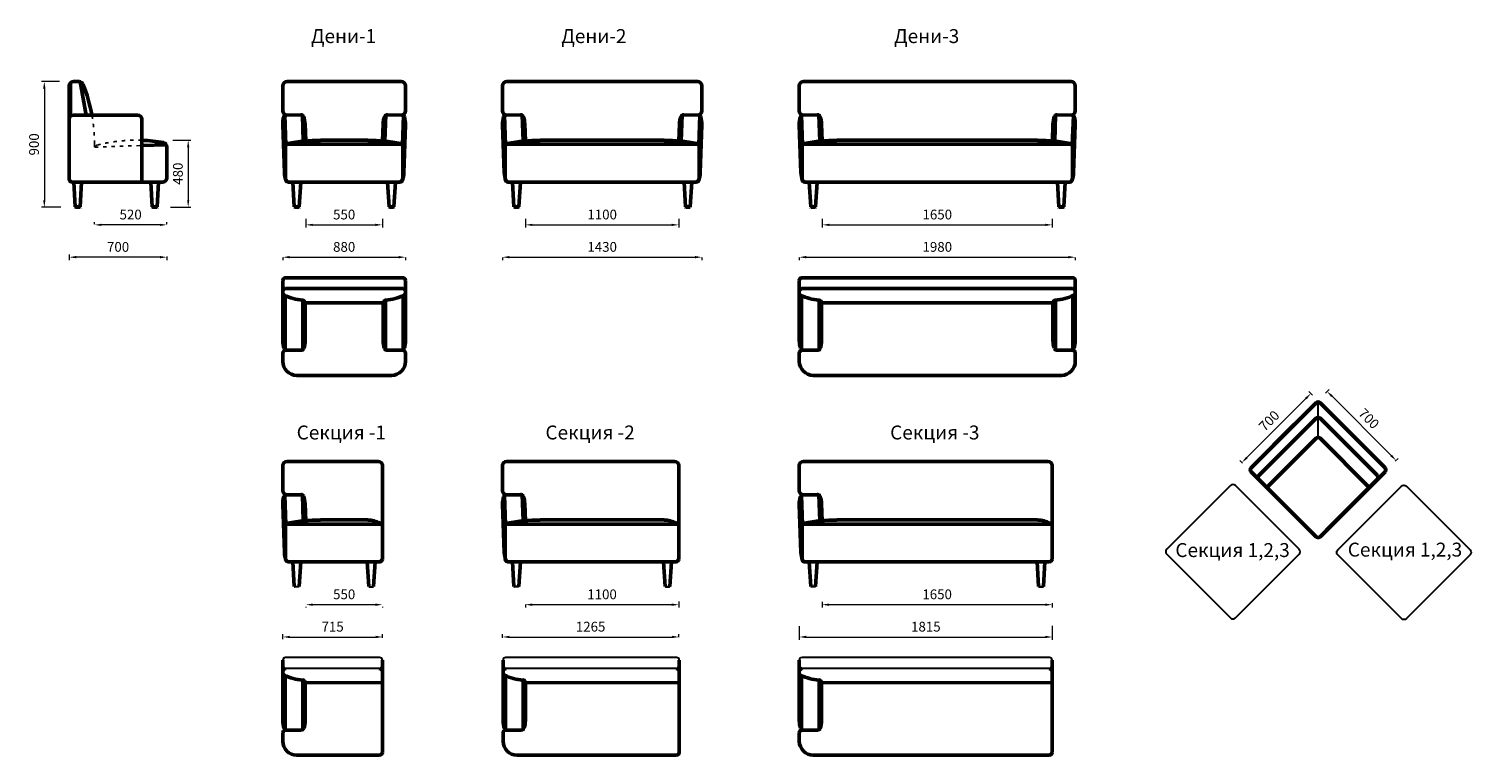
# Model space of a CAD drawing. Units: millimetres. Extents: x 239 to 10586, y 285 to 5492.
import ezdxf

# ---------------------------------------------------------------- set-up
doc = ezdxf.new("R2010")
doc.units = ezdxf.units.MM
doc.linetypes.add('ACAD_ISO03W100', pattern=[30, 12, -18])
doc.layers.get('0').update_dxf_attribs({"lineweight": 30})
doc.layers.add('Размеры на листе', color=7, linetype='Continuous', lineweight=15)
doc.styles.add('arial', font='txt')
doc.dimstyles.new('AM_ISO$0', dxfattribs={"dimtxt": 3.5, "dimasz": 2.5, "dimexe": 1, "dimexo": 1, "dimgap": 1.5, "dimtad": 1, "dimdsep": 46, "dimtxsty": 'Standard', "dimcen": 0, "dimclrd": 256, "dimclre": 256, "dimclrt": 2, "dimadec": 0, "dimazin": 2, "dimtp": 0.1, "dimtm": 0.1, "dimtfac": 0.71, "dimtdec": 3, "dimtmove": 0, "dimatfit": 3, "dimfxl": 0, "dimlwd": -1, "dimlwe": -1, "dimarcsym": 0})

# ---------------------------------------------------------------- blocks, each defined once
blk = doc.blocks.new('*D21')
at = {"layer": 'Defpoints', "color": 0, "ltscale": 50}
for p in [(2226, 4151), (2775, 4151), (2775, 4087)]:
    blk.add_point(p, dxfattribs=at)
at = {"layer": 'Размеры на листе', "ltscale": 50}
for p, q in [((2226, 4131), (2226, 4067)), ((2276, 4087), (2725, 4087)), ((2775, 4131), (2775, 4067))]:
    blk.add_line(p, q, dxfattribs=at)
for points in [[(2276, 4095), (2276, 4079), (2226, 4087)], [(2725, 4095), (2725, 4079), (2775, 4087)]]:
    blk.add_solid(points, dxfattribs=at)
at = {"layer": 'Размеры на листе', "color": 2, "ltscale": 50, "insert": (2501, 4152), "char_height": 70, "attachment_point": 5}
blk.add_mtext('550', dxfattribs=at)
blk = doc.blocks.new('*D22')
at = {"layer": 'Defpoints', "color": 0, "ltscale": 50}
for p in [(2061, 3873), (2941, 3873), (2941, 3855)]:
    blk.add_point(p, dxfattribs=at)
at = {"layer": 'Размеры на листе', "ltscale": 50}
for p, q in [((2061, 3853), (2061, 3835)), ((2111, 3855), (2891, 3855)), ((2941, 3853), (2941, 3835))]:
    blk.add_line(p, q, dxfattribs=at)
for points in [[(2111, 3864), (2111, 3847), (2061, 3855)], [(2891, 3864), (2891, 3847), (2941, 3855)]]:
    blk.add_solid(points, dxfattribs=at)
at = {"layer": 'Размеры на листе', "color": 2, "ltscale": 50, "insert": (2501, 3920), "char_height": 70, "attachment_point": 5}
blk.add_mtext('880', dxfattribs=at)
blk = doc.blocks.new('*D23')
at = {"layer": 'Defpoints', "color": 0, "ltscale": 50}
for p in [(709, 4087), (709, 4072), (1229, 4072)]:
    blk.add_point(p, dxfattribs=at)
at = {"layer": 'Размеры на листе', "ltscale": 50}
for p, q in [((709, 4092), (709, 4107)), ((1179, 4087), (759, 4087)), ((1229, 4092), (1229, 4107))]:
    blk.add_line(p, q, dxfattribs=at)
for points in [[(759, 4095), (759, 4079), (709, 4087)], [(1179, 4095), (1179, 4079), (1229, 4087)]]:
    blk.add_solid(points, dxfattribs=at)
at = {"layer": 'Размеры на листе', "color": 2, "ltscale": 50, "insert": (969, 4152), "char_height": 70, "attachment_point": 5}
blk.add_mtext('520', dxfattribs=at)
blk = doc.blocks.new('*D24')
at = {"layer": 'Defpoints', "color": 0, "ltscale": 50}
for p in [(1252, 4694), (1235, 4214), (1382, 4214)]:
    blk.add_point(p, dxfattribs=at)
at = {"layer": 'Размеры на листе', "ltscale": 50}
for p, q in [((1272, 4694), (1402, 4694)), ((1382, 4644), (1382, 4264)), ((1255, 4214), (1402, 4214))]:
    blk.add_line(p, q, dxfattribs=at)
for points in [[(1374, 4644), (1390, 4644), (1382, 4694)], [(1374, 4264), (1390, 4264), (1382, 4214)]]:
    blk.add_solid(points, dxfattribs=at)
at = {"layer": 'Размеры на листе', "color": 2, "ltscale": 50, "insert": (1317, 4454), "char_height": 70, "attachment_point": 5, "rotation": 90}
blk.add_mtext('480', dxfattribs=at)
blk = doc.blocks.new('*D25')
at = {"layer": 'Defpoints', "color": 0, "ltscale": 50}
for p in [(3802, 4151), (4901, 4151), (4901, 4087)]:
    blk.add_point(p, dxfattribs=at)
at = {"layer": 'Размеры на листе', "ltscale": 50}
for p, q in [((3802, 4131), (3802, 4067)), ((3852, 4087), (4851, 4087)), ((4901, 4131), (4901, 4067))]:
    blk.add_line(p, q, dxfattribs=at)
for points in [[(3852, 4095), (3852, 4079), (3802, 4087)], [(4851, 4095), (4851, 4079), (4901, 4087)]]:
    blk.add_solid(points, dxfattribs=at)
at = {"layer": 'Размеры на листе', "color": 2, "ltscale": 50, "insert": (4352, 4152), "char_height": 70, "attachment_point": 5}
blk.add_mtext('1100', dxfattribs=at)
blk = doc.blocks.new('*D26')
at = {"layer": 'Defpoints', "color": 0, "ltscale": 50}
for p in [(3637, 3873), (5067, 3873), (5067, 3855)]:
    blk.add_point(p, dxfattribs=at)
at = {"layer": 'Размеры на листе', "ltscale": 50}
for p, q in [((3637, 3853), (3637, 3835)), ((3687, 3855), (5017, 3855)), ((5067, 3853), (5067, 3835))]:
    blk.add_line(p, q, dxfattribs=at)
for points in [[(3687, 3864), (3687, 3847), (3637, 3855)], [(5017, 3864), (5017, 3847), (5067, 3855)]]:
    blk.add_solid(points, dxfattribs=at)
at = {"layer": 'Размеры на листе', "color": 2, "ltscale": 50, "insert": (4352, 3920), "char_height": 70, "attachment_point": 5}
blk.add_mtext('1430', dxfattribs=at)
blk = doc.blocks.new('*D27')
at = {"layer": 'Defpoints', "color": 0, "ltscale": 50}
for p in [(5931, 4151), (7581, 4151), (7581, 4087)]:
    blk.add_point(p, dxfattribs=at)
at = {"layer": 'Размеры на листе', "ltscale": 50}
for p, q in [((5931, 4131), (5931, 4067)), ((5981, 4087), (7531, 4087)), ((7581, 4131), (7581, 4067))]:
    blk.add_line(p, q, dxfattribs=at)
for points in [[(5981, 4095), (5981, 4079), (5931, 4087)], [(7531, 4095), (7531, 4079), (7581, 4087)]]:
    blk.add_solid(points, dxfattribs=at)
at = {"layer": 'Размеры на листе', "color": 2, "ltscale": 50, "insert": (6756, 4152), "char_height": 70, "attachment_point": 5}
blk.add_mtext('1650', dxfattribs=at)
blk = doc.blocks.new('*D28')
at = {"layer": 'Defpoints', "color": 0, "ltscale": 50}
for p in [(5766, 3873), (7746, 3873), (7746, 3855)]:
    blk.add_point(p, dxfattribs=at)
at = {"layer": 'Размеры на листе', "ltscale": 50}
for p, q in [((5766, 3853), (5766, 3835)), ((5816, 3855), (7696, 3855)), ((7746, 3853), (7746, 3835))]:
    blk.add_line(p, q, dxfattribs=at)
for points in [[(5816, 3864), (5816, 3847), (5766, 3855)], [(7696, 3864), (7696, 3847), (7746, 3855)]]:
    blk.add_solid(points, dxfattribs=at)
at = {"layer": 'Размеры на листе', "color": 2, "ltscale": 50, "insert": (6756, 3920), "char_height": 70, "attachment_point": 5}
blk.add_mtext('1980', dxfattribs=at)
blk = doc.blocks.new('*D29')
at = {"layer": 'Defpoints', "color": 0, "ltscale": 50}
for p in [(2226, 1369), (2775, 1369), (2775, 1364)]:
    blk.add_point(p, dxfattribs=at)
at = {"layer": 'Размеры на листе', "ltscale": 50}
for p, q in [((2226, 1349), (2226, 1344)), ((2276, 1364), (2725, 1364)), ((2775, 1349), (2775, 1344))]:
    blk.add_line(p, q, dxfattribs=at)
for points in [[(2276, 1372), (2276, 1355), (2226, 1364)], [(2725, 1372), (2725, 1355), (2775, 1364)]]:
    blk.add_solid(points, dxfattribs=at)
at = {"layer": 'Размеры на листе', "color": 2, "ltscale": 50, "insert": (2501, 1429), "char_height": 70, "attachment_point": 5}
blk.add_mtext('550', dxfattribs=at)
blk = doc.blocks.new('*D30')
at = {"layer": 'Defpoints', "color": 0, "ltscale": 50}
for p in [(3801, 1385), (4901, 1407), (4901, 1364)]:
    blk.add_point(p, dxfattribs=at)
at = {"layer": 'Размеры на листе', "ltscale": 50}
for p, q in [((3801, 1365), (3801, 1344)), ((3851, 1364), (4851, 1364)), ((4901, 1387), (4901, 1344))]:
    blk.add_line(p, q, dxfattribs=at)
for points in [[(3851, 1372), (3851, 1355), (3801, 1364)], [(4851, 1372), (4851, 1355), (4901, 1364)]]:
    blk.add_solid(points, dxfattribs=at)
at = {"layer": 'Размеры на листе', "color": 2, "ltscale": 50, "insert": (4351, 1429), "char_height": 70, "attachment_point": 5}
blk.add_mtext('1100', dxfattribs=at)
blk = doc.blocks.new('*D31')
at = {"layer": 'Defpoints', "color": 0, "ltscale": 50}
for p in [(3637, 1107), (4902, 1132), (4902, 1111)]:
    blk.add_point(p, dxfattribs=at)
at = {"layer": 'Размеры на листе', "ltscale": 50}
for p, q in [((3637, 1127), (3637, 1152)), ((4902, 1131), (4902, 1152)), ((3687, 1132), (4852, 1132))]:
    blk.add_line(p, q, dxfattribs=at)
for points in [[(3687, 1141), (3687, 1124), (3637, 1132)], [(4852, 1141), (4852, 1124), (4902, 1132)]]:
    blk.add_solid(points, dxfattribs=at)
at = {"layer": 'Размеры на листе', "color": 2, "ltscale": 50, "insert": (4269, 1197), "char_height": 70, "attachment_point": 5}
blk.add_mtext('1265', dxfattribs=at)
blk = doc.blocks.new('*D32')
at = {"layer": 'Defpoints', "color": 0, "ltscale": 50}
for p in [(5930, 1404), (7580, 1395), (7580, 1364)]:
    blk.add_point(p, dxfattribs=at)
at = {"layer": 'Размеры на листе', "ltscale": 50}
for p, q in [((5930, 1384), (5930, 1344)), ((5980, 1364), (7530, 1364)), ((7580, 1375), (7580, 1344))]:
    blk.add_line(p, q, dxfattribs=at)
for points in [[(5980, 1372), (5980, 1355), (5930, 1364)], [(7530, 1372), (7530, 1355), (7580, 1364)]]:
    blk.add_solid(points, dxfattribs=at)
at = {"layer": 'Размеры на листе', "color": 2, "ltscale": 50, "insert": (6755, 1429), "char_height": 70, "attachment_point": 5}
blk.add_mtext('1650', dxfattribs=at)
blk = doc.blocks.new('*D33')
at = {"layer": 'Defpoints', "color": 0, "ltscale": 50}
for p in [(5766, 1230), (7581, 1232), (7581, 1132)]:
    blk.add_point(p, dxfattribs=at)
at = {"layer": 'Размеры на листе', "ltscale": 50}
for p, q in [((5766, 1210), (5766, 1112)), ((7581, 1212), (7581, 1112)), ((5816, 1132), (7531, 1132))]:
    blk.add_line(p, q, dxfattribs=at)
for points in [[(5816, 1141), (5816, 1124), (5766, 1132)], [(7531, 1141), (7531, 1124), (7581, 1132)]]:
    blk.add_solid(points, dxfattribs=at)
at = {"layer": 'Размеры на листе', "color": 2, "ltscale": 50, "insert": (6674, 1197), "char_height": 70, "attachment_point": 5}
blk.add_mtext('1815', dxfattribs=at)
blk = doc.blocks.new('*D34')
at = {"layer": 'Defpoints', "color": 0, "ltscale": 50}
for p in [(2061, 1097), (2776, 1132), (2776, 1106)]:
    blk.add_point(p, dxfattribs=at)
at = {"layer": 'Размеры на листе', "ltscale": 50}
for p, q in [((2061, 1117), (2061, 1152)), ((2776, 1126), (2776, 1152)), ((2111, 1132), (2726, 1132))]:
    blk.add_line(p, q, dxfattribs=at)
for points in [[(2111, 1141), (2111, 1124), (2061, 1132)], [(2726, 1141), (2726, 1124), (2776, 1132)]]:
    blk.add_solid(points, dxfattribs=at)
at = {"layer": 'Размеры на листе', "color": 2, "ltscale": 50, "insert": (2418, 1197), "char_height": 70, "attachment_point": 5}
blk.add_mtext('715', dxfattribs=at)
blk = doc.blocks.new('*D35')
at = {"layer": 'Defpoints', "color": 0, "ltscale": 50}
for p in [(9436, 2878), (9462, 2852), (8960, 2364)]:
    blk.add_point(p, dxfattribs=at)
at = {"layer": 'Размеры на листе', "ltscale": 50}
for p, q in [((8976, 2418), (9401, 2843)), ((9448, 2866), (9422, 2892)), ((8946, 2378), (8927, 2397))]:
    blk.add_line(p, q, dxfattribs=at)
for points in [[(9395, 2848), (9407, 2837), (9436, 2878)], [(8971, 2424), (8982, 2412), (8941, 2383)]]:
    blk.add_solid(points, dxfattribs=at)
at = {"layer": 'Размеры на листе', "color": 2, "ltscale": 50, "insert": (9143, 2676), "char_height": 70, "attachment_point": 5, "rotation": 45}
blk.add_mtext('700', dxfattribs=at)
blk = doc.blocks.new('*D36')
at = {"layer": 'Defpoints', "color": 0, "ltscale": 50}
for p in [(529, 3894), (529, 3855), (1229, 3881)]:
    blk.add_point(p, dxfattribs=at)
at = {"layer": 'Размеры на листе', "ltscale": 50}
for p, q in [((529, 3874), (529, 3835)), ((1179, 3855), (579, 3855)), ((1229, 3861), (1229, 3835))]:
    blk.add_line(p, q, dxfattribs=at)
for points in [[(579, 3864), (579, 3847), (529, 3855)], [(1179, 3864), (1179, 3847), (1229, 3855)]]:
    blk.add_solid(points, dxfattribs=at)
at = {"layer": 'Размеры на листе', "color": 2, "ltscale": 50, "insert": (879, 3920), "char_height": 70, "attachment_point": 5}
blk.add_mtext('700', dxfattribs=at)
blk = doc.blocks.new('*D37')
at = {"layer": 'Defpoints', "color": 0, "ltscale": 50}
for p in [(479, 5114), (350, 4214), (489, 4214)]:
    blk.add_point(p, dxfattribs=at)
at = {"layer": 'Размеры на листе', "ltscale": 50}
for p, q in [((459, 5114), (330, 5114)), ((350, 5064), (350, 4264)), ((469, 4214), (330, 4214))]:
    blk.add_line(p, q, dxfattribs=at)
for points in [[(341, 5064), (358, 5064), (350, 5114)], [(341, 4264), (358, 4264), (350, 4214)]]:
    blk.add_solid(points, dxfattribs=at)
at = {"layer": 'Размеры на листе', "color": 2, "ltscale": 50, "insert": (285, 4664), "char_height": 70, "attachment_point": 5, "rotation": 90}
blk.add_mtext('900', dxfattribs=at)
blk = doc.blocks.new('*D38')
at = {"layer": 'Defpoints', "color": 0, "ltscale": 50}
for p in [(9526, 2867), (9552, 2893), (10028, 2379)]:
    blk.add_point(p, dxfattribs=at)
at = {"layer": 'Размеры на листе', "ltscale": 50}
for p, q in [((9540, 2881), (9567, 2907)), ((10012, 2433), (9588, 2858)), ((10042, 2393), (10062, 2412))]:
    blk.add_line(p, q, dxfattribs=at)
for points in [[(9594, 2864), (9582, 2852), (9552, 2893)], [(10018, 2439), (10006, 2428), (10047, 2398)]]:
    blk.add_solid(points, dxfattribs=at)
at = {"layer": 'Размеры на листе', "color": 2, "ltscale": 50, "insert": (9846, 2692), "char_height": 70, "attachment_point": 5, "rotation": 315}
blk.add_mtext('700', dxfattribs=at)
blk = doc.blocks.new('дб')
at = {"lineweight": 50}
for p, q in [((529, 5084), (529, 4414)), ((538, 5105), (538, 4865)), ((599, 5114), (559, 5114)), ((608, 5112), (650, 4874)), ((559, 4874), (1019, 4874)), ((1049, 4844), (1049, 4394)), ((1049, 4656), (1225, 4662)), ((1229, 4647), (1229, 4424)), ((549, 4394), (1199, 4394)), ((589, 4394), (549, 4394)), ((1142, 4394), (1182, 4394))]:
    blk.add_line(p, q, dxfattribs=at)
at = {"linetype": 'ACAD_ISO03W100', "lineweight": 25, "ltscale": 2}
for p, q in [((709, 4668), (709, 4624)), ((712, 4644), (1049, 4656))]:
    blk.add_line(p, q, dxfattribs=at)
at = {"linetype": 'Continuous', "lineweight": 50}
for p, q in [((561, 4394), (572, 4216)), ((617, 4394), (561, 4394)), ((617, 4394), (607, 4216)), ((1114, 4394), (1124, 4216)), ((1114, 4394), (1170, 4394)), ((1170, 4394), (1159, 4216)), ((607, 4216), (572, 4216)), ((572, 4216), (574, 4214)), ((604, 4214), (574, 4214)), ((607, 4216), (604, 4214)), ((1124, 4216), (1127, 4214)), ((1124, 4216), (1159, 4216)), ((1127, 4214), (1157, 4214)), ((1159, 4216), (1157, 4214))]:
    blk.add_line(p, q, dxfattribs=at)
at = {"lineweight": 50}
for centre, radius, start, end in [((559, 5084), 30, 90, 180), ((599, 5084), 30, 21.9554, 90), ((-432, 4668), 1142, 10.3767, 21.9554), ((559, 4844), 30, 90, 180), ((1019, 4844), 30, 0, 90), ((1008, 3552), 1142, 80.0595, 87.8966), ((1199, 4647), 30, 0, 78.0595), ((549, 4414), 20, 180, 270), ((1199, 4424), 30, 270, 0)]:
    blk.add_arc(centre, radius, start, end, dxfattribs=at)
at = {"linetype": 'ACAD_ISO03W100', "lineweight": 25, "ltscale": 2}
for centre, radius, start, end in [((-432, 4668), 1142, 0, 10.3767), ((739, 4631), 30, 103.9554, 180), ((1008, 3552), 1142, 87.8966, 103.9554)]:
    blk.add_arc(centre, radius, start, end, dxfattribs=at)
blk = doc.blocks.new('д1')
at = {"lineweight": 50}
for p, q in [((2061, 5084), (2061, 4904)), ((2091, 5114), (2911, 5114)), ((2941, 5084), (2941, 4904)), ((2075, 4870), (2083, 4661)), ((2190, 4877), (2087, 4874)), ((2201, 4874), (2208, 4688)), ((2800, 4874), (2793, 4688)), ((2811, 4877), (2914, 4874)), ((2926, 4870), (2919, 4661)), ((2061, 4804), (2073, 4461)), ((2221, 4810), (2225, 4690)), ((2781, 4810), (2776, 4690)), ((2940, 4804), (2928, 4461)), ((2085, 4665), (2916, 4665)), ((2671, 4694), (2331, 4694)), ((2081, 4652), (2081, 4414)), ((2921, 4652), (2921, 4414)), ((2901, 4394), (2101, 4394)), ((2161, 4394), (2121, 4394)), ((2841, 4394), (2881, 4394))]:
    blk.add_line(p, q, dxfattribs=at)
at = {"linetype": 'Continuous', "lineweight": 50}
for p, q in [((2189, 4394), (2133, 4394)), ((2133, 4394), (2143, 4216)), ((2189, 4394), (2178, 4216)), ((2813, 4394), (2869, 4394)), ((2813, 4394), (2823, 4216)), ((2869, 4394), (2858, 4216)), ((2143, 4216), (2146, 4214)), ((2178, 4216), (2143, 4216)), ((2176, 4214), (2146, 4214)), ((2178, 4216), (2176, 4214)), ((2823, 4216), (2858, 4216)), ((2823, 4216), (2826, 4214)), ((2826, 4214), (2856, 4214)), ((2858, 4216), (2856, 4214))]:
    blk.add_line(p, q, dxfattribs=at)
at = {"lineweight": 50}
for centre, radius, start, end in [((2091, 5084), 30, 90, 180), ((2911, 5084), 30, 0, 90), ((2091, 4904), 30, 180, 270), ((2087, 4854), 20, 92, 162.257), ((2190, 4857), 20, 21.743, 92), ((2058, 4804), 163, 2, 21.743), ((2943, 4804), 163, 158.257, 178), ((2811, 4857), 20, 88, 158.257), ((2911, 4904), 30, 270, 0), ((2914, 4854), 20, 17.743, 88), ((2223, 4810), 163, 162.257, 182), ((2778, 4810), 163, 358, 17.743), ((2101, 4652), 20, 100.6676, 180), ((2331, 3431), 1262, 90, 100.6676), ((2671, 3431), 1262, 79.3324, 90), ((2901, 4652), 20, 0, 79.3324), ((2235, 4467), 163, 182, 201.743), ((2766, 4467), 163, 338.257, 358), ((2101, 4414), 20, 180, 270), ((2103, 4414), 20, 201.743, 272), ((2898, 4414), 20, 268, 338.257), ((2901, 4414), 20, 270, 0)]:
    blk.add_arc(centre, radius, start, end, dxfattribs=at)
blk = doc.blocks.new('д11')
at = {"lineweight": 50}
for p, q in [((2061, 3688), (2061, 3257)), ((2061, 3257), (2061, 3688)), ((2921, 3708), (2081, 3708)), ((2921, 3630), (2081, 3630)), ((2941, 3257), (2941, 3688)), ((2061, 3610), (2061, 3600)), ((2061, 3610), (2061, 3257)), ((2077, 3192), (2077, 3579)), ((2204, 3192), (2204, 3547)), ((2781, 3528), (2221, 3527)), ((2221, 3257), (2221, 3527)), ((2781, 3257), (2781, 3527)), ((2797, 3192), (2797, 3547)), ((2924, 3192), (2924, 3579)), ((2941, 3610), (2941, 3257)), ((2941, 3610), (2941, 3600)), ((2061, 3168), (2061, 3108)), ((2081, 3188), (2192, 3188)), ((2192, 3188), (2091, 3188)), ((2921, 3188), (2809, 3188)), ((2809, 3188), (2911, 3188)), ((2941, 3168), (2941, 3108)), ((2841, 3008), (2161, 3008))]:
    blk.add_line(p, q, dxfattribs=at)
for centre, radius, start, end in [((2081, 3688), 20, 90, 180), ((2081, 3688), 20, 90, 180), ((2081, 3610), 20, 90, 180), ((2081, 3610), 20, 90, 180), ((2921, 3688), 20, 0, 90), ((2921, 3610), 20, 0, 90), ((2081, 3600), 20, 180, 243.6688), ((2221, 3883), 336, 243.6688, 266.7761), ((2201, 3527), 20, 0, 86.7761), ((2801, 3527), 20, 93.2239, 180), ((2781, 3883), 336, 273.2239, 296.3312), ((2921, 3600), 20, 296.3312, 0), ((2223, 3257), 163, 180, 199.743), ((2058, 3257), 163, 340.257, 0), ((2943, 3257), 163, 180, 199.743), ((2778, 3257), 163, 340.257, 0), ((2081, 3168), 20, 90, 180), ((2161, 3108), 100, 180, 270), ((2089, 3208), 20, 199.743, 270), ((2192, 3208), 20, 270, 340.257), ((2809, 3208), 20, 199.743, 270), ((2841, 3108), 100, 270, 0), ((2912, 3208), 20, 270, 340.257), ((2921, 3168), 20, 0, 90)]:
    blk.add_arc(centre, radius, start, end, dxfattribs=at)
blk = doc.blocks.new('д2')
at = {"lineweight": 50}
for p, q in [((3637, 5084), (3637, 4904)), ((3667, 5114), (5037, 5114)), ((5067, 5084), (5067, 4904)), ((3651, 4870), (3659, 4661)), ((3766, 4877), (3663, 4874)), ((3777, 4874), (3784, 4688)), ((4926, 4874), (4919, 4688)), ((4937, 4877), (5040, 4874)), ((5052, 4870), (5045, 4661)), ((3637, 4804), (3649, 4461)), ((3797, 4810), (3801, 4690)), ((4907, 4810), (4902, 4690)), ((5066, 4804), (5054, 4461)), ((3661, 4665), (5042, 4665)), ((4797, 4694), (3907, 4694)), ((3657, 4652), (3657, 4414)), ((5047, 4652), (5047, 4414)), ((5027, 4394), (3677, 4394)), ((3737, 4394), (3697, 4394)), ((4967, 4394), (5007, 4394))]:
    blk.add_line(p, q, dxfattribs=at)
at = {"linetype": 'Continuous', "lineweight": 50}
for p, q in [((3765, 4394), (3709, 4394)), ((3709, 4394), (3719, 4216)), ((3765, 4394), (3754, 4216)), ((4939, 4394), (4995, 4394)), ((4939, 4394), (4949, 4216)), ((4995, 4394), (4984, 4216)), ((3719, 4216), (3722, 4214)), ((3754, 4216), (3719, 4216)), ((3752, 4214), (3722, 4214)), ((3754, 4216), (3752, 4214)), ((4949, 4216), (4984, 4216)), ((4949, 4216), (4952, 4214)), ((4952, 4214), (4982, 4214)), ((4984, 4216), (4982, 4214))]:
    blk.add_line(p, q, dxfattribs=at)
at = {"lineweight": 50}
for centre, radius, start, end in [((3667, 5084), 30, 90, 180), ((5037, 5084), 30, 0, 90), ((3667, 4904), 30, 180, 270), ((3663, 4854), 20, 92, 162.257), ((3766, 4857), 20, 21.743, 92), ((3634, 4804), 163, 2, 21.743), ((5069, 4804), 163, 158.257, 178), ((4937, 4857), 20, 88, 158.257), ((5037, 4904), 30, 270, 0), ((5040, 4854), 20, 17.743, 88), ((3800, 4810), 163, 162.257, 182), ((4904, 4810), 163, 358, 17.743), ((3677, 4652), 20, 100.6676, 180), ((3907, 3431), 1262, 90, 100.6676), ((4797, 3431), 1262, 79.3324, 90), ((5027, 4652), 20, 0, 79.3324), ((3812, 4467), 163, 182, 201.743), ((4892, 4467), 163, 338.257, 358), ((3677, 4414), 20, 180, 270), ((3679, 4414), 20, 201.743, 272), ((5024, 4414), 20, 268, 338.257), ((5027, 4414), 20, 270, 0)]:
    blk.add_arc(centre, radius, start, end, dxfattribs=at)
blk = doc.blocks.new('д3')
at = {"lineweight": 50}
for p, q in [((5766, 5084), (5766, 4904)), ((5796, 5114), (7716, 5114)), ((7746, 5084), (7746, 4904)), ((5781, 4870), (5788, 4661)), ((5895, 4877), (5792, 4874)), ((5907, 4874), (5914, 4688)), ((7605, 4874), (7599, 4688)), ((7617, 4877), (7720, 4874)), ((7732, 4870), (7724, 4661)), ((5766, 4804), (5778, 4461)), ((5926, 4810), (5930, 4690)), ((7586, 4810), (7582, 4690)), ((7746, 4804), (7734, 4461)), ((5791, 4665), (7722, 4665)), ((7476, 4694), (6036, 4694)), ((5786, 4652), (5786, 4414)), ((7726, 4652), (7726, 4414)), ((7706, 4394), (5806, 4394)), ((5866, 4394), (5826, 4394)), ((7646, 4394), (7686, 4394))]:
    blk.add_line(p, q, dxfattribs=at)
at = {"linetype": 'Continuous', "lineweight": 50}
for p, q in [((5894, 4394), (5838, 4394)), ((5838, 4394), (5849, 4216)), ((5894, 4394), (5883, 4216)), ((7618, 4394), (7674, 4394)), ((7618, 4394), (7629, 4216)), ((7674, 4394), (7663, 4216)), ((5849, 4216), (5851, 4214)), ((5883, 4216), (5849, 4216)), ((5881, 4214), (5851, 4214)), ((5883, 4216), (5881, 4214)), ((7629, 4216), (7663, 4216)), ((7629, 4216), (7631, 4214)), ((7631, 4214), (7661, 4214)), ((7663, 4216), (7661, 4214))]:
    blk.add_line(p, q, dxfattribs=at)
at = {"lineweight": 50}
for centre, radius, start, end in [((5796, 5084), 30, 90, 180), ((7716, 5084), 30, 0, 90), ((5796, 4904), 30, 180, 270), ((5793, 4854), 20, 92, 162.257), ((5896, 4857), 20, 21.743, 92), ((5763, 4804), 163, 2, 21.743), ((7749, 4804), 163, 158.257, 178), ((7616, 4857), 20, 88, 158.257), ((7716, 4904), 30, 270, 0), ((7719, 4854), 20, 17.743, 88), ((5929, 4810), 163, 162.257, 182), ((7583, 4810), 163, 358, 17.743), ((5806, 4652), 20, 100.6676, 180), ((6036, 3431), 1262, 90, 100.6676), ((7476, 3431), 1262, 79.3324, 90), ((7706, 4652), 20, 0, 79.3324), ((5941, 4467), 163, 182, 201.743), ((7571, 4467), 163, 338.257, 358), ((5806, 4414), 20, 180, 270), ((5808, 4414), 20, 201.743, 272), ((7704, 4414), 20, 268, 338.257), ((7706, 4414), 20, 270, 0)]:
    blk.add_arc(centre, radius, start, end, dxfattribs=at)
blk = doc.blocks.new('д33')
at = {"lineweight": 50}
for p, q in [((5766, 3688), (5766, 3257)), ((5766, 3257), (5766, 3688)), ((7726, 3708), (5786, 3708)), ((7726, 3630), (5786, 3630)), ((7746, 3257), (7746, 3688)), ((5766, 3610), (5766, 3600)), ((5766, 3610), (5766, 3257)), ((5783, 3192), (5783, 3579)), ((5909, 3192), (5909, 3547)), ((7586, 3528), (5926, 3527)), ((5926, 3257), (5926, 3527)), ((7586, 3257), (7586, 3527)), ((7603, 3192), (7603, 3547)), ((7729, 3192), (7729, 3579)), ((7746, 3610), (7746, 3257)), ((7746, 3610), (7746, 3600)), ((5766, 3168), (5766, 3108)), ((5786, 3188), (5898, 3188)), ((5898, 3188), (5796, 3188)), ((7726, 3188), (7615, 3188)), ((7615, 3188), (7716, 3188)), ((7746, 3168), (7746, 3108)), ((7646, 3008), (5866, 3008))]:
    blk.add_line(p, q, dxfattribs=at)
for centre, radius, start, end in [((5786, 3688), 20, 90, 180), ((5786, 3688), 20, 90, 180), ((5786, 3610), 20, 90, 180), ((5786, 3610), 20, 90, 180), ((7726, 3688), 20, 0, 90), ((7726, 3610), 20, 0, 90), ((5786, 3600), 20, 180, 243.6688), ((5926, 3883), 336, 243.6688, 266.7761), ((5906, 3527), 20, 0, 86.7761), ((7606, 3527), 20, 93.2239, 180), ((7586, 3883), 336, 273.2239, 296.3312), ((7726, 3600), 20, 296.3312, 0), ((5929, 3257), 163, 180, 199.743), ((5763, 3257), 163, 340.257, 0), ((7749, 3257), 163, 180, 199.743), ((7583, 3257), 163, 340.257, 0), ((5786, 3168), 20, 90, 180), ((5866, 3108), 100, 180, 270), ((5795, 3208), 20, 199.743, 270), ((5898, 3208), 20, 270, 340.257), ((7615, 3208), 20, 199.743, 270), ((7646, 3108), 100, 270, 0), ((7718, 3208), 20, 270, 340.257), ((7726, 3168), 20, 0, 90)]:
    blk.add_arc(centre, radius, start, end, dxfattribs=at)
blk = doc.blocks.new('дс11')
at = {"lineweight": 50}
for p, q in [((2061, 965), (2061, 533)), ((2061, 533), (2061, 965)), ((2775, 965), (2775, 305)), ((2061, 886), (2061, 876)), ((2061, 886), (2061, 533)), ((2077, 469), (2077, 856)), ((2775, 886), (2775, 876)), ((2204, 469), (2204, 824)), ((2775, 805), (2221, 804)), ((2221, 533), (2221, 804)), ((2061, 445), (2061, 385)), ((2081, 465), (2192, 465)), ((2192, 465), (2091, 465)), ((2755, 285), (2161, 285))]:
    blk.add_line(p, q, dxfattribs=at)
at = {"ltscale": 50}
for p, q in [((2755, 985), (2081, 985)), ((2755, 906), (2081, 906))]:
    blk.add_line(p, q, dxfattribs=at)
for centre, start, end in [((2081, 965), 90, 180), ((2081, 965), 90, 180), ((2755, 965), 0, 90)]:
    blk.add_arc(centre, 20, start, end, dxfattribs=at)
at = {"lineweight": 50}
for centre, radius, start, end in [((2081, 886), 20, 90, 180), ((2081, 886), 20, 90, 180), ((2081, 876), 20, 180, 243.6688), ((2221, 1159), 336, 243.6688, 266.7761), ((2755, 886), 20, 0, 90), ((2201, 804), 20, 0, 86.7761), ((2223, 533), 163, 180, 199.743), ((2058, 533), 163, 340.257, 0), ((2081, 445), 20, 90, 180), ((2089, 485), 20, 199.743, 270), ((2192, 485), 20, 270, 340.257), ((2161, 385), 100, 180, 270), ((2755, 305), 20, 270, 0)]:
    blk.add_arc(centre, radius, start, end, dxfattribs=at)
blk = doc.blocks.new('дс2')
at = {"lineweight": 50}
for p, q in [((3667, 2391), (4871, 2391)), ((3637, 2361), (3637, 2181)), ((4901, 2361), (4901, 1929)), ((3637, 2081), (3649, 1738)), ((3651, 2146), (3659, 1938)), ((3766, 2154), (3663, 2150)), ((3768, 2151), (3667, 2151)), ((3777, 2151), (3784, 1965)), ((3797, 2087), (3801, 1966)), ((4797, 1971), (3907, 1971)), ((3657, 1929), (3657, 1691)), ((3661, 1942), (4896, 1942)), ((4901, 1929), (4901, 1691)), ((4881, 1671), (3677, 1671)), ((3737, 1671), (3697, 1671)), ((4821, 1671), (4861, 1671))]:
    blk.add_line(p, q, dxfattribs=at)
at = {"linetype": 'Continuous', "lineweight": 50}
for p, q in [((3765, 1671), (3709, 1671)), ((3709, 1671), (3719, 1493)), ((3765, 1671), (3754, 1493)), ((4793, 1671), (4849, 1671)), ((4793, 1671), (4803, 1493)), ((4849, 1671), (4838, 1493))]:
    blk.add_line(p, q, dxfattribs=at)
at = {"ltscale": 50}
for p, q in [((3719, 1493), (3722, 1491)), ((3754, 1493), (3719, 1493)), ((3752, 1491), (3722, 1491)), ((3754, 1493), (3752, 1491)), ((4803, 1493), (4838, 1493)), ((4803, 1493), (4806, 1491)), ((4806, 1491), (4836, 1491)), ((4838, 1493), (4836, 1491))]:
    blk.add_line(p, q, dxfattribs=at)
at = {"lineweight": 50}
for centre, radius, start, end in [((3667, 2361), 30, 90, 180), ((4871, 2361), 30, 0, 90), ((3667, 2181), 30, 180, 270), ((3800, 2087), 163, 162.257, 182), ((3663, 2130), 20, 92, 162.257), ((3766, 2134), 20, 21.743, 92), ((3634, 2081), 163, 2, 21.743), ((3907, 708), 1262, 90, 100.6676), ((4796, 1781), 189, 62.2337, 89.8249), ((3677, 1929), 20, 100.6676, 180), ((4881, 1929), 20, 0, 79.3324), ((3812, 1744), 163, 182, 201.743), ((3677, 1691), 20, 180, 270), ((3679, 1691), 20, 201.743, 272), ((4878, 1691), 20, 268, 338.257), ((4881, 1691), 20, 270, 0)]:
    blk.add_arc(centre, radius, start, end, dxfattribs=at)
blk = doc.blocks.new('дс1')
at = {"lineweight": 50}
for p, q in [((2091, 2391), (2745, 2391)), ((2061, 2361), (2061, 2181)), ((2775, 2361), (2775, 1929)), ((2061, 2081), (2073, 1738)), ((2075, 2146), (2083, 1938)), ((2190, 2154), (2087, 2150)), ((2192, 2151), (2091, 2151)), ((2201, 2151), (2208, 1965)), ((2221, 2087), (2225, 1966)), ((2671, 1971), (2331, 1971)), ((2081, 1929), (2081, 1691)), ((2085, 1942), (2770, 1942)), ((2775, 1929), (2775, 1691)), ((2755, 1671), (2101, 1671)), ((2161, 1671), (2121, 1671)), ((2695, 1671), (2735, 1671))]:
    blk.add_line(p, q, dxfattribs=at)
at = {"linetype": 'Continuous', "lineweight": 50}
for p, q in [((2189, 1671), (2133, 1671)), ((2133, 1671), (2143, 1493)), ((2189, 1671), (2178, 1493)), ((2667, 1671), (2723, 1671)), ((2667, 1671), (2677, 1493)), ((2723, 1671), (2712, 1493))]:
    blk.add_line(p, q, dxfattribs=at)
at = {"lineweight": 50}
for centre, radius, start, end in [((2091, 2361), 30, 90, 180), ((2745, 2361), 30, 0, 90), ((2091, 2181), 30, 180, 270), ((2223, 2087), 163, 162.257, 182), ((2087, 2130), 20, 92, 162.257), ((2190, 2134), 20, 21.743, 92), ((2058, 2081), 163, 2, 21.743), ((2331, 708), 1262, 90, 100.6676), ((2670, 1781), 189, 62.2337, 89.8249), ((2101, 1929), 20, 100.6676, 180), ((2755, 1929), 20, 0, 79.3324), ((2235, 1744), 163, 182, 201.743), ((2101, 1691), 20, 180, 270), ((2103, 1691), 20, 201.743, 272), ((2752, 1691), 20, 268, 338.257), ((2755, 1691), 20, 270, 0)]:
    blk.add_arc(centre, radius, start, end, dxfattribs=at)
blk = doc.blocks.new('дс22')
at = {"lineweight": 50}
for p, q in [((3641, 965), (3641, 533)), ((3641, 533), (3641, 965)), ((4905, 305), (4905, 965)), ((3641, 886), (3641, 876)), ((3641, 886), (3641, 533)), ((3658, 469), (3658, 856)), ((4905, 886), (4905, 533)), ((4905, 886), (4905, 805)), ((3784, 469), (3784, 824)), ((4905, 805), (3801, 804)), ((3801, 533), (3801, 804)), ((3641, 445), (3641, 385)), ((3661, 465), (3772, 465)), ((3772, 465), (3671, 465)), ((4885, 285), (3741, 285))]:
    blk.add_line(p, q, dxfattribs=at)
at = {"ltscale": 50}
for p, q in [((4885, 985), (3661, 985)), ((4885, 906), (3661, 906))]:
    blk.add_line(p, q, dxfattribs=at)
for centre, start, end in [((3661, 965), 90, 180), ((3661, 965), 90, 180), ((4885, 965), 0, 90)]:
    blk.add_arc(centre, 20, start, end, dxfattribs=at)
at = {"lineweight": 50}
for centre, radius, start, end in [((3661, 886), 20, 90, 180), ((3661, 886), 20, 90, 180), ((3661, 876), 20, 180, 243.6688), ((3801, 1159), 336, 243.6688, 266.7761), ((4885, 886), 20, 0, 90), ((3781, 804), 20, 0, 86.7761), ((3804, 533), 163, 180, 199.743), ((3638, 533), 163, 340.257, 0), ((3661, 445), 20, 90, 180), ((3669, 485), 20, 199.743, 270), ((3772, 485), 20, 270, 340.257), ((3741, 385), 100, 180, 270), ((4885, 305), 20, 270, 0)]:
    blk.add_arc(centre, radius, start, end, dxfattribs=at)
blk = doc.blocks.new('дс3')
at = {"lineweight": 50}
for p, q in [((5796, 2391), (7550, 2391)), ((5766, 2361), (5766, 2181)), ((7580, 2361), (7580, 1929)), ((5766, 2081), (5778, 1738)), ((5781, 2146), (5788, 1938)), ((5895, 2154), (5792, 2150)), ((5898, 2151), (5796, 2151)), ((5907, 2151), (5914, 1965)), ((5926, 2087), (5930, 1966)), ((7476, 1971), (6036, 1971)), ((5786, 1929), (5786, 1691)), ((5791, 1942), (7576, 1942)), ((7580, 1929), (7580, 1691)), ((7560, 1671), (5806, 1671)), ((5866, 1671), (5826, 1671)), ((7500, 1671), (7540, 1671))]:
    blk.add_line(p, q, dxfattribs=at)
at = {"linetype": 'Continuous', "lineweight": 50}
for p, q in [((5894, 1671), (5838, 1671)), ((5838, 1671), (5849, 1493)), ((5894, 1671), (5883, 1493)), ((7472, 1671), (7528, 1671)), ((7472, 1671), (7483, 1493)), ((7528, 1671), (7517, 1493))]:
    blk.add_line(p, q, dxfattribs=at)
at = {"ltscale": 50}
for p, q in [((5849, 1493), (5851, 1491)), ((5883, 1493), (5849, 1493)), ((5881, 1491), (5851, 1491)), ((5883, 1493), (5881, 1491)), ((7483, 1493), (7517, 1493)), ((7483, 1493), (7485, 1491)), ((7485, 1491), (7515, 1491)), ((7517, 1493), (7515, 1491))]:
    blk.add_line(p, q, dxfattribs=at)
at = {"lineweight": 50}
for centre, radius, start, end in [((5796, 2361), 30, 90, 180), ((7550, 2361), 30, 0, 90), ((5796, 2181), 30, 180, 270), ((5929, 2087), 163, 162.257, 182), ((5793, 2130), 20, 92, 162.257), ((5896, 2134), 20, 21.743, 92), ((5763, 2081), 163, 2, 21.743), ((6036, 708), 1262, 90, 100.6676), ((7476, 1781), 189, 62.2337, 89.8249), ((5806, 1929), 20, 100.6676, 180), ((7560, 1929), 20, 0, 79.3324), ((5941, 1744), 163, 182, 201.743), ((5806, 1691), 20, 180, 270), ((5808, 1691), 20, 201.743, 272), ((7560, 1691), 20, 270, 0)]:
    blk.add_arc(centre, radius, start, end, dxfattribs=at)
blk = doc.blocks.new('дс33')
at = {"lineweight": 50}
for p, q in [((5766, 965), (5766, 533)), ((5766, 533), (5766, 965)), ((7580, 305), (7580, 965)), ((5766, 886), (5766, 876)), ((5766, 886), (5766, 533)), ((5783, 469), (5783, 856)), ((7580, 886), (7580, 533)), ((7580, 886), (7580, 876)), ((5909, 469), (5909, 824)), ((7580, 805), (5926, 804)), ((5926, 533), (5926, 804)), ((5766, 445), (5766, 385)), ((5786, 465), (5898, 465)), ((5898, 465), (5796, 465)), ((7560, 285), (5866, 285))]:
    blk.add_line(p, q, dxfattribs=at)
at = {"ltscale": 50}
for p, q in [((7560, 985), (5786, 985)), ((7560, 906), (5786, 906))]:
    blk.add_line(p, q, dxfattribs=at)
for centre, start, end in [((5786, 965), 90, 180), ((5786, 965), 90, 180), ((7560, 965), 0, 90)]:
    blk.add_arc(centre, 20, start, end, dxfattribs=at)
at = {"lineweight": 50}
for centre, radius, start, end in [((5786, 886), 20, 90, 180), ((5786, 886), 20, 90, 180), ((5786, 876), 20, 180, 243.6688), ((5926, 1159), 336, 243.6688, 266.7761), ((7560, 886), 20, 0, 90), ((5906, 804), 20, 0, 86.7761), ((5929, 533), 163, 180, 199.743), ((5763, 533), 163, 340.257, 0), ((5786, 445), 20, 90, 180), ((5795, 485), 20, 199.743, 270), ((5898, 485), 20, 270, 340.257), ((5866, 385), 100, 180, 270), ((7560, 305), 20, 270, 0)]:
    blk.add_arc(centre, radius, start, end, dxfattribs=at)
blk = doc.blocks.new('ду')
at = {"lineweight": 50}
for p, q in [((9474, 2812), (9007, 2345)), ((9474, 2812), (9168, 2507)), ((9168, 2507), (9474, 2812)), ((9969, 2345), (9502, 2812)), ((9474, 2701), (9063, 2290)), ((9418, 2756), (9411, 2749)), ((9913, 2290), (9502, 2701)), ((9473, 2557), (9121, 2204)), ((9855, 2204), (9502, 2557)), ((9007, 2317), (9312, 2012)), ((9312, 2012), (9007, 2317)), ((9969, 2317), (9502, 1850)), ((9474, 1850), (9054, 2270)), ((9063, 2261), (9070, 2254)), ((9063, 2261), (9375, 1949)), ((9912, 2261), (9549, 1897)), ((9913, 2261), (9906, 2254)), ((9375, 1949), (9417, 1907))]:
    blk.add_line(p, q, dxfattribs=at)
blk.add_line((9488, 2563), (9488, 2818))
for centre, start, end in [((9488, 2798), 45, 135), ((9488, 2798), 45, 135), ((9488, 2687), 45, 134.9834), ((9488, 2543), 45.062, 135.062), ((9021, 2331), 135, 225), ((9021, 2331), 135, 225), ((9077, 2276), 135, 225), ((9077, 2276), 135, 225), ((9899, 2276), 315, 45), ((9954, 2331), 315, 45), ((9488, 1865), 225, 315)]:
    blk.add_arc(centre, 20, start, end, dxfattribs=at)

msp = doc.modelspace()

# ---------------------------------------------------------------- linework, layer by layer
at = {"ltscale": 50}
for p, q in [((2143.4, 1492.7), (2145.5, 1490.7)), ((2177.7, 1492.7), (2143.4, 1492.7)), ((2175.5, 1490.7), (2145.5, 1490.7)), ((2177.7, 1492.7), (2175.5, 1490.7)), ((2677.4, 1492.7), (2711.7, 1492.7)), ((2677.4, 1492.7), (2679.5, 1490.7)), ((2679.5, 1490.7), (2709.5, 1490.7)), ((2711.7, 1492.7), (2709.5, 1490.7))]:
    msp.add_line(p, q, dxfattribs=at)
for points in [[(9351.9, 1761.4), (8895.1, 2218.2, 0.4142136), (8859, 2218.2), (8402.2, 1761.4, 0.4142136), (8402.2, 1725.3), (8859, 1268.6, 0.4142136), (8895.1, 1268.6), (9351.9, 1725.3, 0.4142136)], [(9628.9, 1756.8), (10085.6, 2213.6, -0.4142136), (10121.7, 2213.6), (10578.5, 1756.8, -0.4142136), (10578.5, 1720.8), (10121.7, 1264, -0.4142136), (10085.6, 1264), (9628.9, 1720.8, -0.4142136)]]:
    msp.add_lwpolyline(points, format="xyb", close=True)

# ---------------------------------------------------------------- block references
for name in ['дб', 'д1', 'д2', 'д3', 'д11', 'д33', 'ду', 'дс1', 'дс2', 'дс2', 'дс3', 'дс11', 'дс22', 'дс33']:
    msp.add_blockref(name, (0, 0))

# ---------------------------------------------------------------- texts
at = {"layer": 'Размеры на листе', "ltscale": 50, "char_height": 100, "width": 1388.987, "attachment_point": 1, "style": 'arial'}
for s, insert in [('{\\fArial|b0|i0|c204|p34;Дени\\fArial|b0|i0|c0|p34;-1}', (2262.6, 5490.5)), ('{\\fArial|b0|i0|c204|p34;Дени\\fArial|b0|i0|c0|p34;-2}', (4058.5, 5490.5)), ('{\\fArial|b0|i0|c204|p34;Дени\\fArial|b0|i0|c0|p34;-3}', (6445.9, 5490.5)), ('{\\fArial|b0|i0|c204|p34;Секция \\fArial|b0|i0|c0|p34;-1}', (2160.2, 2648.4, -2676)), ('{\\fArial|b0|i0|c204|p34;Секция \\fArial|b0|i0|c0|p34;-2}', (3944.8, 2648.4, -2676)), ('{\\fArial|b0|i0|c204|p34;Секция \\fArial|b0|i0|c0|p34;-3}', (6417.7, 2648.4, -2676)), ('{\\fArial|b0|i0|c204|p34;Секция 1,2,3}', (8463.9, 1805.2, -2676)), ('{\\fArial|b0|i0|c204|p34;Секция 1,2,3}', (9700.8, 1808.6, -2676))]:
    msp.add_mtext(s, dxfattribs=dict(at, insert=insert))

# ---------------------------------------------------------------- dimensions: what is measured, and where the dimension line sits
at = {"layer": 'Размеры на листе', "ltscale": 50}
for base, p1, p2, angle, picture, middle in [((349.8, 4214), (479, 5114), (489.3, 4214), 90, '*D37', (284.8, 4664)), ((1382.1, 4214), (1252, 4694), (1234.9, 4214), 90, '*D24', (1317.1, 4454)), ((9552.4, 2893.1), (10028.3, 2379), (9526.2, 2866.8), 135, '*D38', (9845.9, 2691.5)), ((9436.1, 2877.9), (8960.4, 2363.6), (9462, 2852.1), 45, '*D35', (9142.7, 2676.4))]:
    dim = msp.add_linear_dim(base=base, p1=p1, p2=p2, angle=angle, dimstyle='AM_ISO$0', override={"dimscale": 20, "dimdec": 0}, dxfattribs=at)
    dim.commit()
    dim.dimension.update_dxf_attribs({"geometry": picture, "text_midpoint": middle})
for base, p1, p2, picture, middle in [((709.4, 4086.9), (1229.4, 4071.7), (709.4, 4071.7), '*D23', (969.4, 4151.9)), ((2775.3, 4086.9), (2225.7, 4151.1), (2775.3, 4151.1), '*D21', (2500.5, 4151.9)), ((4901.4, 4086.9), (3801.8, 4151.1), (4901.4, 4151.1), '*D25', (4351.6, 4151.9)), ((7581, 4086.9), (5931.4, 4151.1), (7581, 4151.1), '*D27', (6756.2, 4151.9)), ((529.4, 3855.5), (1229.4, 3881.3), (529.4, 3894.1), '*D36', (879.4, 3920.5)), ((2940.5, 3855.5), (2060.5, 3872.6), (2940.5, 3872.6), '*D22', (2500.5, 3920.5)), ((5066.6, 3855.5), (3636.6, 3872.6), (5066.6, 3872.6), '*D26', (4351.6, 3920.5)), ((7746.2, 3855.5), (5766.2, 3872.6), (7746.2, 3872.6), '*D28', (6756.2, 3920.5)), ((2775.3, 1363.7), (2225.7, 1369), (2775.3, 1369), '*D29', (2500.5, 1428.7)), ((4900.6, 1363.7), (3800.8, 1385), (4900.6, 1406.6), '*D30', (4350.7, 1428.7)), ((7580.2, 1363.7), (5930.4, 1404.2), (7580.2, 1395.2), '*D32', (6755.3, 1428.7)), ((2775.5, 1132.3), (2060.5, 1096.7), (2775.5, 1105.5), '*D34', (2418, 1197.3)), ((4901.6, 1132.3), (3636.6, 1107.1), (4901.6, 1111), '*D31', (4269.1, 1197.3)), ((7581.2, 1132.3), (5766.2, 1229.7), (7581.2, 1231.5), '*D33', (6673.7, 1197.3))]:
    dim = msp.add_linear_dim(base=base, p1=p1, p2=p2, dimstyle='AM_ISO$0', override={"dimscale": 20, "dimdec": 0}, dxfattribs=at)
    dim.commit()
    dim.dimension.update_dxf_attribs({"geometry": picture, "text_midpoint": middle})

doc.saveas('drawing.dxf')
